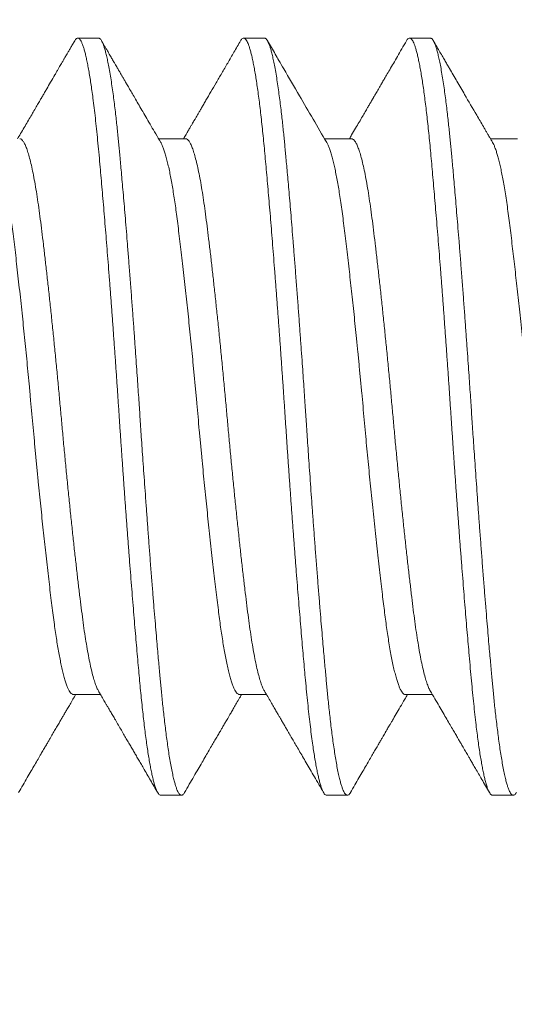
# Model space of a CAD drawing. Extents: x -32 to 321, y -18 to 99.
# Drawn here: x 29 to 29, y 17 to 17 of the extents above; entities that cross this region are included whole.
import ezdxf

# ---------------------------------------------------------------- set-up
doc = ezdxf.new("R2010")
doc.units = 0
doc.header["$LTSCALE"] = 0.125
doc.header["$MEASUREMENT"] = 0
doc.layers.get('0').update_dxf_attribs({"linetype": 'CONTINUOUS', "lineweight": 15})
doc.layers.get('DEFPOINTS').update_dxf_attribs({"linetype": 'CONTINUOUS'})
doc.layers.add('Text', color=7, linetype='CONTINUOUS')
doc.styles.add('ROMAND', font='romand.shx', dxfattribs={"oblique": 15})
doc.dimstyles.new('ROMAND', dxfattribs={"dimscale": 7.5, "dimtxt": 0.125, "dimasz": 0.125, "dimexe": 0.0625, "dimexo": 0.0625, "dimgap": 0.0625, "dimtad": 0, "dimtih": 1, "dimtoh": 1, "dimdec": 3, "dimzin": 0, "dimdsep": 46, "dimlunit": 4, "dimtxsty": 'ROMAND', "dimcen": 0, "dimadec": 0, "dimazin": 0, "dimtfac": 1, "dimtdec": 3, "dimtofl": 0, "dimtmove": 0, "dimatfit": 3, "dimfxl": 0, "dimtolj": 1, "dimtzin": 0, "dimarcsym": 0})

# ---------------------------------------------------------------- blocks, each defined once
blk = doc.blocks.new('*D277')
at = {"layer": 'DEFPOINTS', "color": 0}
for p in [(28.56257, 16.95145), (28.56257, 16.66617)]:
    blk.add_point(p, dxfattribs=at)
at = {"layer": 'Text', "color": 0, "lineweight": -2}
for p, q in [((28.56257, 13.36128), (28.56257, 15.54117)), ((29.68757, 13.36128), (28.56257, 13.36128))]:
    blk.add_line(p, q, dxfattribs=at)
at = {"layer": 'Text', "color": 0}
blk.add_solid([(28.37507, 15.54117), (28.75007, 15.54117), (28.56257, 16.66617)], dxfattribs=at)
at = {"layer": 'Text', "color": 0, "insert": (37.12926, 13.36128), "char_height": 1.125, "attachment_point": 5, "style": 'ROMAND'}
blk.add_mtext('\\A1;#10-24x 1" \\PS.S. CUP POINT\\PSET SCREW\\P(3 @ 120%%D)', dxfattribs=at)
blk = doc.blocks.new('*D270')
at = {"layer": 'DEFPOINTS', "color": 0}
for p in [(24.71086, 19.09321), (24.71086, 17.57562)]:
    blk.add_point(p, dxfattribs=at)
at = {"layer": 'Text', "color": 0, "lineweight": -2}
for p, q in [((25.83586, 21.34321), (24.71086, 21.34321)), ((24.71086, 21.34321), (24.71086, 20.21821))]:
    blk.add_line(p, q, dxfattribs=at)
at = {"layer": 'Text', "color": 0}
blk.add_solid([(24.52336, 20.21821), (24.89836, 20.21821), (24.71086, 19.09321)], dxfattribs=at)
at = {"layer": 'Text', "color": 0, "insert": (35.63084, 21.34321), "char_height": 1.125, "attachment_point": 5, "style": 'ROMAND'}
blk.add_mtext('\\A1;MOGUL OR MEDIUM\\P4KV BASED LAMP\\PSOCKET MOUNTED TO\\PMOUNTING RING', dxfattribs=at)

msp = doc.modelspace()

# ---------------------------------------------------------------- linework, layer by layer
for p, q in [((28.92272, 16.85546), (28.91751, 16.85546)), ((28.96438, 16.85546), (28.95918, 16.85546)), ((29.00605, 16.85546), (29.00084, 16.85546)), ((28.94459, 16.8302), (28.93782, 16.8302)), ((28.98626, 16.8302), (28.97948, 16.8302)), ((29.02792, 16.8302), (29.02114, 16.8302)), ((28.91647, 16.69072), (28.92325, 16.69072)), ((28.95813, 16.69072), (28.96491, 16.69072)), ((28.9998, 16.69072), (29.00658, 16.69072)), ((28.93834, 16.66547), (28.94355, 16.66547)), ((28.98001, 16.66547), (28.98522, 16.66547)), ((29.02167, 16.66547), (29.02688, 16.66547))]:
    msp.add_line(p, q)
for points, knots in [([(28.91675, 16.85479), (28.91656, 16.85446), (28.9162, 16.85385), (28.9157, 16.85299), (28.91526, 16.85223), (28.91488, 16.85158), (28.91457, 16.85104), (28.91432, 16.85062), (28.91412, 16.85028), (28.91394, 16.84996), (28.91374, 16.84962), (28.91351, 16.84923), (28.91325, 16.84879), (28.91295, 16.84826), (28.91259, 16.84764), (28.91219, 16.84696), (28.91156, 16.84587), (28.91073, 16.84445), (28.90987, 16.84298), (28.90921, 16.84185), (28.90871, 16.84098), (28.90817, 16.84005), (28.90756, 16.83902), (28.90688, 16.83784), (28.90613, 16.83656), (28.90532, 16.83518), (28.90448, 16.83373), (28.90361, 16.83224), (28.90292, 16.83106), (28.90252, 16.83038), (28.90241, 16.8302)], [0, 0, 0, 0, 0.039572, 0.074719, 0.105444, 0.131746, 0.153627, 0.171087, 0.18413, 0.194444, 0.21069, 0.22494, 0.242739, 0.264255, 0.289486, 0.318223, 0.347201, 0.422377, 0.490935, 0.526788, 0.560604, 0.597178, 0.639351, 0.687119, 0.740477, 0.795902, 0.856085, 0.917175, 0.977707, 1, 1, 1, 1]), ([(28.93836, 16.82927), (28.93794, 16.82998), (28.93714, 16.83135), (28.93597, 16.83335), (28.93488, 16.83522), (28.93386, 16.83696), (28.93292, 16.83857), (28.93207, 16.84005), (28.93128, 16.84139), (28.93057, 16.8426), (28.92996, 16.84367), (28.92943, 16.84458), (28.92898, 16.84534), (28.92861, 16.84598), (28.9283, 16.8465), (28.92808, 16.84688), (28.92791, 16.84717), (28.92775, 16.84745), (28.92754, 16.84781), (28.92728, 16.84826), (28.92698, 16.84878), (28.92659, 16.84944), (28.92612, 16.85025), (28.92556, 16.85121), (28.92493, 16.8523), (28.92423, 16.8535), (28.92375, 16.85434), (28.92349, 16.85477)], [0, 0, 0, 0, 0.083321, 0.161674, 0.235049, 0.303438, 0.366835, 0.424232, 0.476802, 0.524541, 0.567439, 0.601842, 0.631642, 0.656837, 0.677426, 0.693418, 0.701034, 0.711917, 0.72607, 0.743491, 0.764182, 0.788144, 0.821216, 0.859, 0.901496, 0.948709, 1, 1, 1, 1]), ([(28.95841, 16.85479), (28.95785, 16.85383), (28.95677, 16.85196), (28.95519, 16.84924), (28.95369, 16.84668), (28.95229, 16.84426), (28.95097, 16.842), (28.94993, 16.84022), (28.94915, 16.83888), (28.94862, 16.83797), (28.94815, 16.83717), (28.94775, 16.83648), (28.94741, 16.83591), (28.94716, 16.83547), (28.94698, 16.83516), (28.94687, 16.83497), (28.9468, 16.83485), (28.94673, 16.83473), (28.94663, 16.83456), (28.94645, 16.83426), (28.94619, 16.83381), (28.94583, 16.83319), (28.94538, 16.83242), (28.94484, 16.83151), (28.9444, 16.83075), (28.94413, 16.8303), (28.94408, 16.8302)], [0, 0, 0, 0, 0.116891, 0.227519, 0.33189, 0.430008, 0.521879, 0.607507, 0.647978, 0.68521, 0.71782, 0.74581, 0.769181, 0.787935, 0.798971, 0.807411, 0.810658, 0.814384, 0.821388, 0.8318, 0.850982, 0.876222, 0.907513, 0.944855, 0.988242, 1, 1, 1, 1]), ([(28.98002, 16.82927), (28.97774, 16.83318), (28.97414, 16.83934), (28.97014, 16.8462), (28.96813, 16.84966), (28.96676, 16.85201), (28.96581, 16.85365), (28.96515, 16.85479)], [0, 0, 0, 0, 0.459654, 0.724432, 0.806704, 0.866525, 1, 1, 1, 1]), ([(29.00008, 16.85479), (28.99968, 16.8541), (28.99891, 16.85278), (28.9978, 16.85088), (28.9968, 16.84915), (28.99589, 16.84758), (28.99511, 16.84625), (28.99445, 16.84512), (28.99391, 16.8442), (28.99344, 16.84339), (28.99303, 16.84269), (28.99269, 16.8421), (28.9924, 16.8416), (28.99216, 16.84119), (28.99197, 16.84086), (28.99181, 16.84059), (28.99165, 16.84031), (28.99143, 16.83994), (28.99114, 16.83945), (28.99076, 16.83878), (28.99026, 16.83794), (28.98966, 16.8369), (28.98896, 16.8357), (28.98816, 16.83433), (28.98726, 16.83279), (28.98644, 16.8314), (28.98593, 16.83051), (28.98574, 16.8302)], [0, 0, 0, 0, 0.083873, 0.161007, 0.231413, 0.295094, 0.352059, 0.394401, 0.432084, 0.465112, 0.493485, 0.517259, 0.537323, 0.553991, 0.567267, 0.577219, 0.586956, 0.601908, 0.622071, 0.647446, 0.682823, 0.724999, 0.773968, 0.829726, 0.892266, 0.961581, 1, 1, 1, 1]), ([(29.02169, 16.82927), (29.02154, 16.82952), (29.02128, 16.82997), (29.02093, 16.83057), (29.02066, 16.83104), (29.02043, 16.83142), (29.02016, 16.83188), (29.0198, 16.83249), (29.01896, 16.83394), (29.01724, 16.83688), (29.01503, 16.84066), (29.01276, 16.84457), (29.01133, 16.84703), (29.01035, 16.8487), (29.00979, 16.84967), (29.00915, 16.85077), (29.00844, 16.85199), (29.00765, 16.85334), (29.00711, 16.85428), (29.00682, 16.85477)], [0, 0, 0, 0, 0.029109, 0.052675, 0.070696, 0.08411, 0.097509, 0.125578, 0.155938, 0.267957, 0.471365, 0.601486, 0.727124, 0.760412, 0.798411, 0.84143, 0.889473, 0.942541, 1, 1, 1, 1]), ([(28.9227, 16.69165), (28.92289, 16.69134), (28.92322, 16.69077), (28.92368, 16.68998), (28.92406, 16.68933), (28.92435, 16.68883), (28.92458, 16.68844), (28.92477, 16.68813), (28.92494, 16.68782), (28.92523, 16.68734), (28.92563, 16.68664), (28.92618, 16.68571), (28.92682, 16.68461), (28.92753, 16.68338), (28.92828, 16.6821), (28.92901, 16.68085), (28.92969, 16.67969), (28.93034, 16.67858), (28.93095, 16.67753), (28.93153, 16.67653), (28.9321, 16.67555), (28.9327, 16.67453), (28.93334, 16.67342), (28.93407, 16.67216), (28.93489, 16.67075), (28.93578, 16.66922), (28.93668, 16.66768), (28.93728, 16.66665), (28.93758, 16.66614)], [0, 0, 0, 0, 0.036363, 0.067238, 0.092624, 0.112517, 0.126914, 0.137885, 0.149889, 0.163079, 0.194561, 0.231251, 0.273153, 0.323827, 0.375626, 0.424379, 0.470083, 0.512737, 0.554639, 0.593105, 0.6302, 0.670303, 0.713555, 0.759958, 0.818675, 0.879157, 0.939599, 1, 1, 1, 1]), ([(28.96437, 16.69165), (28.96465, 16.69117), (28.96519, 16.69025), (28.96596, 16.68893), (28.96665, 16.68775), (28.96727, 16.68669), (28.96778, 16.68581), (28.96821, 16.68508), (28.96855, 16.6845), (28.96883, 16.68401), (28.96907, 16.68361), (28.96925, 16.6833), (28.96939, 16.68306), (28.96951, 16.68285), (28.96965, 16.68261), (28.96982, 16.68232), (28.97004, 16.68194), (28.97031, 16.68148), (28.97062, 16.68094), (28.97106, 16.68019), (28.97163, 16.67921), (28.97234, 16.67799), (28.97313, 16.67664), (28.97399, 16.67517), (28.97491, 16.67359), (28.9759, 16.67189), (28.97695, 16.67008), (28.97807, 16.66815), (28.97885, 16.66682), (28.97924, 16.66614)], [0, 0, 0, 0, 0.056622, 0.108164, 0.154622, 0.195992, 0.23227, 0.25861, 0.28141, 0.300669, 0.316385, 0.328558, 0.337186, 0.344853, 0.353295, 0.3649, 0.379668, 0.397603, 0.418702, 0.442967, 0.485991, 0.533891, 0.58667, 0.644331, 0.706878, 0.77307, 0.843984, 0.919625, 1, 1, 1, 1]), ([(29.00603, 16.69165), (29.00642, 16.69099), (29.00717, 16.68972), (29.00824, 16.68787), (29.00924, 16.68617), (29.01015, 16.6846), (29.01099, 16.68317), (29.01174, 16.68188), (29.01241, 16.68073), (29.013, 16.67971), (29.01352, 16.67884), (29.01393, 16.67813), (29.01424, 16.67759), (29.01447, 16.6772), (29.01463, 16.67692), (29.01475, 16.67671), (29.01489, 16.67648), (29.01509, 16.67614), (29.01538, 16.67563), (29.01576, 16.67498), (29.01623, 16.67417), (29.01679, 16.67321), (29.01744, 16.67209), (29.01818, 16.67082), (29.01901, 16.6694), (29.01993, 16.66782), (29.02057, 16.66671), (29.02091, 16.66614)], [0, 0, 0, 0, 0.07763, 0.149875, 0.216729, 0.278181, 0.334225, 0.384854, 0.430064, 0.469852, 0.504218, 0.533062, 0.552591, 0.567992, 0.579267, 0.585015, 0.592623, 0.606249, 0.625896, 0.651564, 0.683254, 0.720968, 0.76471, 0.81448, 0.870283, 0.932122, 1, 1, 1, 1]), ([(28.90265, 16.66614), (28.90303, 16.66678), (28.90375, 16.66803), (28.9048, 16.66984), (28.90578, 16.67152), (28.90668, 16.67307), (28.90751, 16.67449), (28.90825, 16.67576), (28.90891, 16.67688), (28.90948, 16.67787), (28.90998, 16.67874), (28.91044, 16.67952), (28.91084, 16.6802), (28.9112, 16.68083), (28.91154, 16.6814), (28.91187, 16.68196), (28.91219, 16.68253), (28.91251, 16.68306), (28.91279, 16.68354), (28.91299, 16.68388), (28.91312, 16.68411), (28.91323, 16.6843), (28.91338, 16.68455), (28.91359, 16.68491), (28.91386, 16.68538), (28.91422, 16.686), (28.91469, 16.6868), (28.91527, 16.68779), (28.91594, 16.68894), (28.91652, 16.68993), (28.91688, 16.69055), (28.91698, 16.69072)], [0, 0, 0, 0, 0.078826, 0.152375, 0.220651, 0.283657, 0.341397, 0.393873, 0.438532, 0.478516, 0.513827, 0.544598, 0.573816, 0.597303, 0.620584, 0.643662, 0.666534, 0.689199, 0.709224, 0.724486, 0.73119, 0.737355, 0.747462, 0.762001, 0.780972, 0.804372, 0.838296, 0.878592, 0.925255, 0.978281, 1, 1, 1, 1]), ([(28.94431, 16.66614), (28.94472, 16.66683), (28.9455, 16.66818), (28.94665, 16.67014), (28.94771, 16.67198), (28.94871, 16.67369), (28.94963, 16.67527), (28.95047, 16.67672), (28.95124, 16.67804), (28.95194, 16.67923), (28.95249, 16.68017), (28.9529, 16.68088), (28.95318, 16.68136), (28.95343, 16.68178), (28.95364, 16.68214), (28.95381, 16.68244), (28.95395, 16.68268), (28.95406, 16.68288), (28.95417, 16.68307), (28.95431, 16.6833), (28.95449, 16.68361), (28.95473, 16.68401), (28.95501, 16.6845), (28.95535, 16.68508), (28.95578, 16.68581), (28.95629, 16.68669), (28.95691, 16.68775), (28.9576, 16.68893), (28.95819, 16.68994), (28.95855, 16.69055), (28.95865, 16.69072)], [0, 0, 0, 0, 0.084863, 0.164636, 0.239326, 0.308936, 0.373474, 0.431926, 0.485492, 0.534176, 0.577981, 0.600195, 0.619895, 0.637079, 0.651749, 0.663905, 0.673547, 0.680675, 0.687764, 0.696714, 0.709342, 0.725648, 0.745631, 0.769289, 0.796621, 0.834267, 0.877197, 0.925409, 0.978896, 1, 1, 1, 1]), ([(28.98598, 16.66614), (28.98635, 16.66677), (28.98707, 16.66801), (28.98811, 16.66979), (28.98907, 16.67145), (28.98996, 16.67299), (28.99079, 16.6744), (28.99153, 16.67568), (28.99221, 16.67684), (28.99281, 16.67787), (28.99334, 16.67878), (28.9938, 16.67956), (28.99418, 16.68022), (28.99447, 16.68072), (28.99468, 16.68108), (28.99483, 16.68134), (28.99499, 16.68161), (28.99519, 16.68195), (28.99544, 16.68238), (28.99576, 16.68293), (28.99613, 16.68357), (28.99671, 16.68456), (28.9975, 16.68592), (28.99853, 16.68768), (28.99948, 16.6893), (29.00008, 16.69033), (29.00031, 16.69072)], [0, 0, 0, 0, 0.077693, 0.150281, 0.21777, 0.280162, 0.33746, 0.38967, 0.436792, 0.47883, 0.515784, 0.547654, 0.574349, 0.595842, 0.608548, 0.618329, 0.627784, 0.641391, 0.65923, 0.681301, 0.7076, 0.737339, 0.802096, 0.873742, 0.952266, 1, 1, 1, 1])]:
    msp.add_open_spline(points, degree=3, knots=knots)
at = {"color": 8}
for points, knots in [([(28.91675, 16.85478), (28.91682, 16.8549), (28.91697, 16.85515), (28.91722, 16.85538), (28.91748, 16.85549), (28.91777, 16.85541), (28.91805, 16.85515), (28.91835, 16.85469), (28.91865, 16.85403), (28.91894, 16.85322), (28.91922, 16.85228), (28.91948, 16.85125), (28.91975, 16.85008), (28.92001, 16.84877), (28.92028, 16.84733), (28.92055, 16.84577), (28.92081, 16.84409), (28.92107, 16.84229), (28.92134, 16.84026), (28.92163, 16.83796), (28.92193, 16.83539), (28.92222, 16.83269), (28.92251, 16.82985), (28.92279, 16.82689), (28.92306, 16.82395), (28.92332, 16.82103), (28.92357, 16.81816), (28.92383, 16.81519), (28.92409, 16.81212), (28.92435, 16.80898), (28.92461, 16.80578), (28.92487, 16.80253), (28.92514, 16.79921), (28.9254, 16.7958), (28.92567, 16.79232), (28.92594, 16.78877), (28.9262, 16.78519), (28.92646, 16.78157), (28.92673, 16.77793), (28.92698, 16.77429), (28.92724, 16.77064), (28.92749, 16.767), (28.92773, 16.76337), (28.92797, 16.75975), (28.92821, 16.75613), (28.92846, 16.75252), (28.92871, 16.74893), (28.92896, 16.74535), (28.92921, 16.74177), (28.92947, 16.73819), (28.92973, 16.73461), (28.93, 16.73103), (28.93027, 16.7275), (28.93054, 16.72401), (28.93081, 16.72058), (28.93107, 16.71721), (28.93134, 16.71392), (28.9316, 16.71071), (28.93187, 16.70759), (28.93212, 16.70456), (28.93238, 16.70163), (28.93263, 16.69882), (28.93287, 16.69613), (28.93311, 16.69356), (28.93334, 16.69108), (28.93359, 16.68868), (28.93384, 16.68634), (28.93409, 16.6841), (28.93435, 16.68195), (28.93461, 16.67992), (28.93487, 16.67801), (28.93514, 16.67621), (28.93541, 16.67455), (28.93567, 16.67302), (28.93594, 16.67162), (28.93621, 16.67037), (28.93648, 16.66925), (28.93674, 16.66828), (28.937, 16.66746), (28.93725, 16.66678), (28.9375, 16.66625), (28.93777, 16.66582), (28.93804, 16.66555), (28.93824, 16.66544), (28.93834, 16.66547), (28.93834, 16.66547)], [0, 0, 0, 0, 0.010002, 0.021546, 0.035189, 0.048812, 0.062543, 0.076371, 0.090283, 0.104265, 0.116268, 0.128302, 0.140359, 0.152429, 0.164502, 0.176354, 0.188192, 0.200005, 0.211787, 0.225758, 0.239657, 0.253471, 0.267186, 0.280796, 0.294458, 0.306226, 0.318063, 0.329961, 0.341911, 0.353904, 0.365716, 0.377552, 0.389403, 0.401261, 0.413357, 0.425442, 0.437505, 0.449537, 0.461529, 0.473471, 0.485356, 0.497148, 0.508867, 0.520506, 0.532175, 0.543923, 0.555531, 0.5672, 0.578921, 0.590687, 0.60273, 0.6148, 0.62689, 0.638988, 0.651087, 0.663175, 0.675245, 0.68726, 0.699237, 0.711167, 0.723042, 0.734853, 0.746384, 0.757837, 0.769273, 0.780786, 0.792608, 0.804496, 0.816441, 0.828435, 0.840469, 0.852533, 0.864619, 0.87669, 0.888763, 0.900829, 0.912878, 0.924901, 0.936675, 0.948407, 0.960089, 0.971711, 0.985458, 0.999098, 1, 1, 1, 1]), ([(28.92272, 16.85546), (28.92277, 16.85545), (28.92289, 16.85544), (28.92306, 16.85533), (28.92326, 16.85513), (28.92347, 16.85483), (28.9237, 16.85439), (28.92394, 16.85381), (28.92419, 16.85307), (28.92445, 16.85218), (28.92473, 16.85109), (28.92502, 16.84978), (28.92533, 16.84823), (28.92564, 16.84646), (28.92595, 16.84453), (28.92624, 16.84254), (28.92651, 16.84052), (28.92677, 16.83848), (28.92701, 16.83649), (28.92722, 16.83458), (28.92742, 16.83275), (28.9276, 16.83098), (28.92777, 16.82929), (28.92793, 16.82761), (28.92809, 16.82584), (28.92827, 16.82389), (28.92847, 16.82173), (28.92868, 16.81934), (28.92891, 16.81672), (28.92915, 16.81391), (28.9294, 16.81092), (28.92966, 16.80775), (28.92994, 16.80434), (28.93023, 16.80068), (28.93054, 16.79675), (28.93085, 16.79268), (28.93116, 16.78859), (28.93145, 16.78465), (28.93172, 16.78088), (28.93198, 16.77728), (28.93221, 16.77393), (28.93243, 16.77083), (28.93263, 16.76798), (28.93281, 16.76531), (28.93298, 16.76282), (28.93314, 16.76041), (28.9333, 16.75795), (28.93348, 16.7553), (28.93368, 16.75243), (28.93389, 16.74937), (28.93412, 16.7461), (28.93436, 16.74271), (28.93461, 16.73921), (28.93487, 16.73562), (28.93515, 16.73188), (28.93544, 16.72802), (28.93574, 16.72402), (28.93606, 16.72002), (28.93636, 16.71617), (28.93665, 16.71259), (28.93693, 16.70928), (28.93719, 16.70623), (28.93742, 16.70348), (28.93764, 16.70101), (28.93784, 16.6988), (28.93802, 16.69679), (28.93819, 16.69497), (28.93835, 16.69325), (28.93851, 16.69153), (28.93869, 16.68973), (28.93888, 16.68784), (28.9391, 16.68589), (28.93933, 16.68389), (28.93957, 16.6819), (28.93982, 16.67995), (28.94008, 16.67804), (28.94035, 16.67617), (28.94065, 16.67436), (28.94095, 16.67263), (28.94127, 16.67106), (28.94157, 16.66969), (28.94186, 16.66857), (28.94214, 16.66766), (28.94239, 16.66694), (28.94263, 16.66641), (28.94285, 16.66602), (28.94304, 16.66575), (28.94323, 16.66558), (28.94339, 16.66549), (28.94355, 16.66546), (28.94372, 16.66549), (28.9439, 16.66559), (28.94409, 16.6658), (28.94424, 16.66598), (28.94431, 16.66613), (28.94432, 16.66614)], [0, 0, 0, 0, 0.007878, 0.016448, 0.025711, 0.035666, 0.046314, 0.057654, 0.06898, 0.080923, 0.093481, 0.106654, 0.120443, 0.135047, 0.148959, 0.162179, 0.174706, 0.186541, 0.197683, 0.207555, 0.216811, 0.225451, 0.233476, 0.240886, 0.248764, 0.257335, 0.266598, 0.276553, 0.287201, 0.298541, 0.309868, 0.32181, 0.334367, 0.34754, 0.361329, 0.375933, 0.389845, 0.403064, 0.415591, 0.427426, 0.438569, 0.44844, 0.457696, 0.466337, 0.474362, 0.481771, 0.48965, 0.49822, 0.507483, 0.517439, 0.528087, 0.539427, 0.550754, 0.562696, 0.575253, 0.588426, 0.602214, 0.616819, 0.63073, 0.64395, 0.656477, 0.668312, 0.679454, 0.689326, 0.698582, 0.707223, 0.715248, 0.722657, 0.730535, 0.739106, 0.748369, 0.758325, 0.768973, 0.780313, 0.791639, 0.803581, 0.816139, 0.829312, 0.8431, 0.857704, 0.871616, 0.884836, 0.897363, 0.909198, 0.92034, 0.930212, 0.939468, 0.948108, 0.956133, 0.963543, 0.971421, 0.979992, 0.989255, 0.99921, 1, 1, 1, 1]), ([(28.95841, 16.85476), (28.95847, 16.85487), (28.95863, 16.85515), (28.95888, 16.85538), (28.95916, 16.85549), (28.95945, 16.8554), (28.95973, 16.85513), (28.96001, 16.85468), (28.96029, 16.85409), (28.96055, 16.85339), (28.96081, 16.85254), (28.96107, 16.85155), (28.96134, 16.85042), (28.9616, 16.84917), (28.96186, 16.84779), (28.96213, 16.84627), (28.96239, 16.84462), (28.96266, 16.84284), (28.96292, 16.84092), (28.96318, 16.83888), (28.96344, 16.83673), (28.96369, 16.83448), (28.96394, 16.83213), (28.96419, 16.82969), (28.96443, 16.82716), (28.96467, 16.82453), (28.96492, 16.8218), (28.96517, 16.81896), (28.96542, 16.81603), (28.96568, 16.81303), (28.96594, 16.80996), (28.96619, 16.8068), (28.96646, 16.80355), (28.96672, 16.8002), (28.96699, 16.79677), (28.96726, 16.79328), (28.96753, 16.78974), (28.96779, 16.78616), (28.96806, 16.78255), (28.96832, 16.77892), (28.96858, 16.77528), (28.96883, 16.77164), (28.96909, 16.768), (28.96933, 16.76437), (28.96957, 16.76077), (28.96981, 16.7572), (28.97005, 16.75363), (28.97029, 16.75006), (28.97055, 16.74646), (28.9708, 16.74283), (28.97106, 16.7392), (28.97133, 16.73558), (28.97159, 16.732), (28.97186, 16.72845), (28.97213, 16.72495), (28.9724, 16.7215), (28.97267, 16.71812), (28.97293, 16.71481), (28.9732, 16.71158), (28.97346, 16.70844), (28.97372, 16.7054), (28.97397, 16.70248), (28.97422, 16.69967), (28.97446, 16.69696), (28.97471, 16.69419), (28.97498, 16.69138), (28.97527, 16.68853), (28.97556, 16.68581), (28.97586, 16.68323), (28.97616, 16.68079), (28.97645, 16.67861), (28.97673, 16.67669), (28.977, 16.67499), (28.97727, 16.67343), (28.97753, 16.67199), (28.9778, 16.67071), (28.97806, 16.66956), (28.97832, 16.66857), (28.97858, 16.66771), (28.97885, 16.66694), (28.97914, 16.6663), (28.97943, 16.66581), (28.97972, 16.66555), (28.97991, 16.66544), (28.98001, 16.66547), (28.98001, 16.66547)], [0, 0, 0, 0, 0.008544, 0.022289, 0.035926, 0.049554, 0.063291, 0.077124, 0.089022, 0.100971, 0.112964, 0.124991, 0.137042, 0.148894, 0.160751, 0.172606, 0.184449, 0.196512, 0.208544, 0.220536, 0.232479, 0.244364, 0.256183, 0.267927, 0.279567, 0.291236, 0.302984, 0.314803, 0.326685, 0.338407, 0.350174, 0.361977, 0.373806, 0.385895, 0.397994, 0.410092, 0.422181, 0.434251, 0.446292, 0.458295, 0.470226, 0.482101, 0.493913, 0.505652, 0.517312, 0.528749, 0.540265, 0.551852, 0.563502, 0.575447, 0.587441, 0.599474, 0.611538, 0.623623, 0.63572, 0.64782, 0.659886, 0.671935, 0.683958, 0.695946, 0.707891, 0.71957, 0.73119, 0.742743, 0.754221, 0.767827, 0.781531, 0.795334, 0.809225, 0.823189, 0.837213, 0.849243, 0.861298, 0.873366, 0.885439, 0.897508, 0.909348, 0.921165, 0.932951, 0.944697, 0.958617, 0.972455, 0.986197, 0.999831, 1, 1, 1, 1]), ([(28.96438, 16.85546), (28.96444, 16.85545), (28.96455, 16.85544), (28.96473, 16.85533), (28.96493, 16.85513), (28.96514, 16.85483), (28.96537, 16.85439), (28.96561, 16.85381), (28.96586, 16.85307), (28.96612, 16.85218), (28.9664, 16.85109), (28.96669, 16.84978), (28.96699, 16.84823), (28.96731, 16.84646), (28.96761, 16.84453), (28.9679, 16.84254), (28.96818, 16.84052), (28.96843, 16.83848), (28.96867, 16.83649), (28.96889, 16.83458), (28.96908, 16.83275), (28.96927, 16.83098), (28.96943, 16.82929), (28.96959, 16.82761), (28.96976, 16.82584), (28.96994, 16.82389), (28.97013, 16.82173), (28.97035, 16.81934), (28.97057, 16.81672), (28.97082, 16.81391), (28.97107, 16.81092), (28.97133, 16.80775), (28.9716, 16.80434), (28.97189, 16.80068), (28.9722, 16.79675), (28.97251, 16.79268), (28.97282, 16.78859), (28.97311, 16.78465), (28.97338, 16.78088), (28.97364, 16.77728), (28.97388, 16.77393), (28.9741, 16.77083), (28.97429, 16.76798), (28.97447, 16.76531), (28.97464, 16.76282), (28.9748, 16.76041), (28.97497, 16.75795), (28.97515, 16.7553), (28.97534, 16.75243), (28.97555, 16.74937), (28.97578, 16.7461), (28.97602, 16.74271), (28.97627, 16.73921), (28.97654, 16.73562), (28.97681, 16.73188), (28.9771, 16.72802), (28.97741, 16.72402), (28.97772, 16.72002), (28.97803, 16.71617), (28.97832, 16.71259), (28.97859, 16.70928), (28.97885, 16.70623), (28.97909, 16.70348), (28.9793, 16.70101), (28.9795, 16.6988), (28.97968, 16.69679), (28.97985, 16.69497), (28.98001, 16.69325), (28.98017, 16.69153), (28.98035, 16.68973), (28.98055, 16.68784), (28.98076, 16.68589), (28.98099, 16.68389), (28.98123, 16.6819), (28.98148, 16.67995), (28.98174, 16.67804), (28.98202, 16.67617), (28.98231, 16.67436), (28.98262, 16.67263), (28.98293, 16.67106), (28.98324, 16.66969), (28.98353, 16.66857), (28.9838, 16.66766), (28.98406, 16.66694), (28.9843, 16.66641), (28.98451, 16.66602), (28.98471, 16.66575), (28.98489, 16.66558), (28.98506, 16.66549), (28.98522, 16.66546), (28.98538, 16.66549), (28.98556, 16.66559), (28.98576, 16.6658), (28.9859, 16.66598), (28.98598, 16.66613), (28.98598, 16.66614)], [0, 0, 0, 0, 0.007878, 0.016448, 0.025711, 0.035666, 0.046314, 0.057654, 0.068981, 0.080923, 0.093481, 0.106654, 0.120443, 0.135047, 0.148959, 0.162179, 0.174706, 0.186541, 0.197683, 0.207555, 0.216811, 0.225452, 0.233477, 0.240886, 0.248765, 0.257335, 0.266598, 0.276554, 0.287202, 0.298542, 0.309869, 0.321811, 0.334368, 0.347541, 0.36133, 0.375934, 0.389846, 0.403065, 0.415592, 0.427427, 0.43857, 0.448441, 0.457697, 0.466338, 0.474363, 0.481772, 0.489651, 0.498222, 0.507485, 0.51744, 0.528088, 0.539428, 0.550755, 0.562697, 0.575254, 0.588427, 0.602216, 0.61682, 0.630732, 0.643951, 0.656479, 0.668313, 0.679456, 0.689328, 0.698584, 0.707224, 0.715249, 0.722659, 0.730537, 0.739108, 0.748371, 0.758326, 0.768974, 0.780315, 0.791641, 0.803583, 0.816141, 0.829314, 0.843102, 0.857706, 0.871618, 0.884838, 0.897365, 0.9092, 0.920342, 0.930214, 0.93947, 0.94811, 0.956136, 0.963545, 0.971423, 0.979994, 0.989257, 0.999213, 1, 1, 1, 1]), ([(29.00008, 16.85477), (29.00014, 16.85488), (29.00031, 16.85516), (29.00056, 16.85539), (29.00084, 16.85549), (29.00111, 16.8554), (29.00137, 16.85515), (29.00162, 16.85478), (29.00188, 16.85426), (29.00214, 16.85359), (29.0024, 16.85279), (29.00266, 16.85185), (29.00292, 16.85078), (29.00318, 16.84958), (29.00345, 16.84823), (29.00371, 16.84674), (29.00398, 16.8451), (29.00425, 16.84334), (29.00451, 16.84145), (29.00478, 16.83944), (29.00503, 16.83732), (29.00529, 16.8351), (29.00554, 16.83278), (29.00579, 16.83037), (29.00603, 16.82787), (29.00627, 16.82527), (29.00651, 16.82258), (29.00676, 16.8198), (29.00701, 16.81694), (29.00726, 16.81399), (29.00752, 16.81092), (29.00778, 16.80774), (29.00805, 16.80447), (29.00832, 16.80112), (29.00858, 16.7977), (29.00885, 16.79423), (29.00912, 16.7907), (29.00939, 16.78713), (29.00965, 16.78354), (29.00991, 16.77992), (29.01017, 16.77628), (29.01043, 16.77264), (29.01068, 16.76902), (29.01092, 16.76543), (29.01116, 16.76187), (29.0114, 16.75832), (29.01164, 16.75474), (29.01189, 16.75112), (29.01214, 16.74747), (29.0124, 16.74382), (29.01266, 16.74018), (29.01292, 16.73656), (29.01319, 16.73296), (29.01345, 16.72941), (29.01372, 16.7259), (29.01399, 16.72244), (29.01426, 16.71905), (29.01452, 16.71572), (29.01479, 16.71249), (29.01505, 16.70935), (29.0153, 16.70632), (29.01556, 16.70339), (29.01582, 16.70037), (29.01609, 16.69729), (29.01638, 16.69419), (29.01666, 16.69122), (29.01695, 16.68838), (29.01724, 16.68567), (29.01752, 16.68322), (29.0178, 16.68101), (29.01806, 16.67904), (29.01832, 16.67718), (29.01859, 16.67545), (29.01886, 16.67385), (29.01912, 16.6724), (29.01938, 16.67109), (29.01965, 16.66991), (29.01992, 16.6688), (29.02021, 16.6678), (29.02052, 16.66693), (29.02082, 16.66627), (29.02111, 16.6658), (29.0214, 16.66552), (29.02158, 16.66548), (29.02167, 16.66547)], [0, 0, 0, 0, 0.009279, 0.023019, 0.03665, 0.050284, 0.062032, 0.07385, 0.085732, 0.097668, 0.10965, 0.121454, 0.133284, 0.145132, 0.156988, 0.169087, 0.181176, 0.193246, 0.205287, 0.217291, 0.229249, 0.24115, 0.252962, 0.264702, 0.276362, 0.288009, 0.299735, 0.311325, 0.322977, 0.334684, 0.346438, 0.358471, 0.370535, 0.38262, 0.394717, 0.406817, 0.418909, 0.430985, 0.443008, 0.454997, 0.466941, 0.478833, 0.490663, 0.502214, 0.51369, 0.525114, 0.536606, 0.548408, 0.560278, 0.572209, 0.58419, 0.596214, 0.60827, 0.620351, 0.632419, 0.644493, 0.656562, 0.668616, 0.680648, 0.692433, 0.704178, 0.715875, 0.727514, 0.741286, 0.754953, 0.768561, 0.78227, 0.796079, 0.809974, 0.821917, 0.833904, 0.845927, 0.857976, 0.870041, 0.881899, 0.893754, 0.905599, 0.917424, 0.931464, 0.945449, 0.959365, 0.973198, 0.986935, 1, 1, 1, 1]), ([(29.00605, 16.85546), (29.0061, 16.85545), (29.00622, 16.85544), (29.00639, 16.85533), (29.00659, 16.85513), (29.0068, 16.85483), (29.00703, 16.85439), (29.00727, 16.85381), (29.00752, 16.85307), (29.00778, 16.85218), (29.00806, 16.85109), (29.00835, 16.84978), (29.00866, 16.84823), (29.00897, 16.84646), (29.00928, 16.84453), (29.00957, 16.84254), (29.00984, 16.84052), (29.0101, 16.83848), (29.01034, 16.83649), (29.01055, 16.83458), (29.01075, 16.83275), (29.01093, 16.83098), (29.0111, 16.82929), (29.01126, 16.82761), (29.01142, 16.82584), (29.0116, 16.82389), (29.0118, 16.82173), (29.01201, 16.81934), (29.01224, 16.81672), (29.01248, 16.81391), (29.01273, 16.81092), (29.01299, 16.80775), (29.01327, 16.80434), (29.01356, 16.80068), (29.01387, 16.79675), (29.01418, 16.79268), (29.01449, 16.78859), (29.01478, 16.78465), (29.01505, 16.78088), (29.01531, 16.77728), (29.01554, 16.77393), (29.01576, 16.77083), (29.01596, 16.76798), (29.01614, 16.76531), (29.01631, 16.76282), (29.01647, 16.76041), (29.01663, 16.75795), (29.01681, 16.7553), (29.01701, 16.75243), (29.01722, 16.74937), (29.01745, 16.7461), (29.01769, 16.74271), (29.01794, 16.73921), (29.0182, 16.73562), (29.01848, 16.73188), (29.01877, 16.72802), (29.01907, 16.72402), (29.01939, 16.72002), (29.01969, 16.71617), (29.01998, 16.71259), (29.02026, 16.70928), (29.02052, 16.70623), (29.02075, 16.70348), (29.02097, 16.70101), (29.02117, 16.6988), (29.02135, 16.69679), (29.02152, 16.69497), (29.02168, 16.69325), (29.02184, 16.69153), (29.02202, 16.68973), (29.02221, 16.68784), (29.02243, 16.68589), (29.02266, 16.68389), (29.0229, 16.6819), (29.02315, 16.67995), (29.02341, 16.67804), (29.02369, 16.67617), (29.02398, 16.67436), (29.02428, 16.67263), (29.0246, 16.67106), (29.0249, 16.66969), (29.02519, 16.66857), (29.02547, 16.66766), (29.02572, 16.66694), (29.02596, 16.66641), (29.02618, 16.66602), (29.02637, 16.66575), (29.02656, 16.66558), (29.02672, 16.66549), (29.02688, 16.66546), (29.02705, 16.66549), (29.02723, 16.66559), (29.02742, 16.6658), (29.02757, 16.66598), (29.02764, 16.66613), (29.02765, 16.66614)], [0, 0, 0, 0, 0.007878, 0.016448, 0.025711, 0.035666, 0.046314, 0.057654, 0.068981, 0.080923, 0.093481, 0.106655, 0.120444, 0.135048, 0.14896, 0.16218, 0.174707, 0.186542, 0.197685, 0.207556, 0.216813, 0.225453, 0.233478, 0.240888, 0.248766, 0.257337, 0.2666, 0.276556, 0.287204, 0.298544, 0.309871, 0.321813, 0.33437, 0.347543, 0.361332, 0.375936, 0.389848, 0.403068, 0.415595, 0.42743, 0.438573, 0.448444, 0.457701, 0.466341, 0.474366, 0.481776, 0.489654, 0.498225, 0.507488, 0.517444, 0.528092, 0.539432, 0.550759, 0.562701, 0.575258, 0.588431, 0.60222, 0.616824, 0.630736, 0.643956, 0.656483, 0.668318, 0.679461, 0.689332, 0.698588, 0.707229, 0.715254, 0.722664, 0.730542, 0.739113, 0.748376, 0.758332, 0.76898, 0.78032, 0.791647, 0.803589, 0.816146, 0.829319, 0.843108, 0.857712, 0.871624, 0.884844, 0.897371, 0.909206, 0.920348, 0.93022, 0.939476, 0.948117, 0.956142, 0.963552, 0.97143, 0.980001, 0.989264, 0.99922, 1, 1, 1, 1]), ([(28.90293, 16.83017), (28.903, 16.83017), (28.90321, 16.83018), (28.90355, 16.82991), (28.90396, 16.82936), (28.90437, 16.82854), (28.90479, 16.82746), (28.90522, 16.8261), (28.90564, 16.82449), (28.90607, 16.82263), (28.90649, 16.82053), (28.90691, 16.8182), (28.90732, 16.81567), (28.90772, 16.81294), (28.90811, 16.81004), (28.90849, 16.80696), (28.90889, 16.80369), (28.9093, 16.80023), (28.90971, 16.79659), (28.91013, 16.79279), (28.91056, 16.78885), (28.91099, 16.7848), (28.91141, 16.78066), (28.91183, 16.77645), (28.91225, 16.7722), (28.91266, 16.76794), (28.91305, 16.76368), (28.91344, 16.75944), (28.91382, 16.75519), (28.91423, 16.75092), (28.91464, 16.74666), (28.91506, 16.74243), (28.91548, 16.73825), (28.91591, 16.73415), (28.91633, 16.73015), (28.91676, 16.72628), (28.91718, 16.72256), (28.91759, 16.719), (28.91799, 16.71563), (28.91839, 16.71245), (28.91877, 16.70946), (28.91916, 16.70664), (28.91957, 16.70401), (28.91998, 16.70157), (28.9204, 16.69935), (28.92082, 16.69737), (28.92125, 16.69562), (28.92168, 16.69413), (28.9221, 16.69292), (28.92244, 16.6921), (28.92264, 16.69178), (28.9227, 16.69168)], [0, 0, 0, 0, 0.012182, 0.03269, 0.053389, 0.074242, 0.095208, 0.116248, 0.137319, 0.158379, 0.179386, 0.200299, 0.221077, 0.241681, 0.262076, 0.282435, 0.303008, 0.323761, 0.344655, 0.36565, 0.386704, 0.407776, 0.428824, 0.449805, 0.470678, 0.491405, 0.511946, 0.53228, 0.55271, 0.573345, 0.594148, 0.615078, 0.636097, 0.657162, 0.67823, 0.699261, 0.720212, 0.741043, 0.761713, 0.782187, 0.802506, 0.823007, 0.8437, 0.864548, 0.885511, 0.906549, 0.92762, 0.948681, 0.96969, 0.990607, 1, 1, 1, 1]), ([(28.94459, 16.83018), (28.94461, 16.83019), (28.94476, 16.83023), (28.94505, 16.83005), (28.94545, 16.82963), (28.94586, 16.82893), (28.94627, 16.82796), (28.9467, 16.82671), (28.94712, 16.82521), (28.94755, 16.82345), (28.94798, 16.82145), (28.9484, 16.81922), (28.94881, 16.81677), (28.94921, 16.81413), (28.94961, 16.8113), (28.94999, 16.8083), (28.95038, 16.80511), (28.95079, 16.80173), (28.9512, 16.79816), (28.95162, 16.79443), (28.95204, 16.79055), (28.95247, 16.78655), (28.9529, 16.78244), (28.95332, 16.77826), (28.95374, 16.77402), (28.95415, 16.76976), (28.95455, 16.7655), (28.95494, 16.76125), (28.95532, 16.757), (28.95572, 16.75275), (28.95613, 16.74848), (28.95654, 16.74424), (28.95696, 16.74003), (28.95739, 16.73589), (28.95782, 16.73185), (28.95824, 16.72792), (28.95866, 16.72413), (28.95908, 16.7205), (28.95949, 16.71704), (28.95988, 16.71378), (28.96027, 16.71071), (28.96066, 16.70782), (28.96106, 16.70511), (28.96147, 16.70259), (28.96188, 16.70028), (28.96231, 16.69819), (28.96273, 16.69634), (28.96316, 16.69474), (28.96359, 16.6934), (28.96399, 16.69235), (28.96425, 16.69188), (28.96437, 16.69166)], [0, 0, 0, 0, 0.003453, 0.023868, 0.04449, 0.065282, 0.086205, 0.107219, 0.128282, 0.149352, 0.170386, 0.191344, 0.212185, 0.232868, 0.253357, 0.273675, 0.294161, 0.314841, 0.33568, 0.356636, 0.37767, 0.39874, 0.419803, 0.440818, 0.461742, 0.482536, 0.503161, 0.523579, 0.543921, 0.564473, 0.585209, 0.606089, 0.627075, 0.648125, 0.669198, 0.69025, 0.71124, 0.732127, 0.752871, 0.773433, 0.793782, 0.814189, 0.834804, 0.855591, 0.87651, 0.897521, 0.918583, 0.939653, 0.96069, 0.981651, 1, 1, 1, 1]), ([(28.98626, 16.83018), (28.98635, 16.83017), (28.98658, 16.83016), (28.98694, 16.82984), (28.98735, 16.82926), (28.98776, 16.8284), (28.98818, 16.82728), (28.98861, 16.82589), (28.98903, 16.82424), (28.98946, 16.82234), (28.98988, 16.8202), (28.9903, 16.81784), (28.99071, 16.81528), (28.99111, 16.81253), (28.99149, 16.80961), (28.99188, 16.8065), (28.99228, 16.8032), (28.99269, 16.79971), (28.9931, 16.79604), (28.99353, 16.79222), (28.99395, 16.78827), (28.99438, 16.7842), (28.9948, 16.78005), (28.99523, 16.77584), (28.99564, 16.77158), (28.99604, 16.76732), (28.99644, 16.76307), (28.99682, 16.75882), (28.99721, 16.75457), (28.99762, 16.7503), (28.99803, 16.74605), (28.99845, 16.74182), (28.99887, 16.73765), (28.9993, 16.73356), (28.99972, 16.72958), (29.00015, 16.72573), (29.00057, 16.72203), (29.00098, 16.7185), (29.00138, 16.71515), (29.00177, 16.712), (29.00215, 16.70904), (29.00255, 16.70625), (29.00296, 16.70364), (29.00337, 16.70124), (29.00379, 16.69905), (29.00422, 16.6971), (29.00464, 16.69539), (29.00507, 16.69393), (29.00549, 16.69276), (29.00581, 16.69201), (29.00599, 16.69174), (29.00603, 16.69168)], [0, 0, 0, 0, 0.015125, 0.035663, 0.056388, 0.07726, 0.09824, 0.119288, 0.14036, 0.161416, 0.182412, 0.203308, 0.224064, 0.244641, 0.265003, 0.285395, 0.305997, 0.326773, 0.347685, 0.368691, 0.389752, 0.410823, 0.431864, 0.452833, 0.473688, 0.49439, 0.514901, 0.535224, 0.555687, 0.576349, 0.597173, 0.61812, 0.639148, 0.660216, 0.681283, 0.702305, 0.723242, 0.744052, 0.764697, 0.785139, 0.805468, 0.825999, 0.846718, 0.867586, 0.888563, 0.909609, 0.930681, 0.951738, 0.972737, 0.993637, 1, 1, 1, 1]), ([(28.89669, 16.82926), (28.89672, 16.82922), (28.89685, 16.82902), (28.89709, 16.8285), (28.89741, 16.82768), (28.89775, 16.82666), (28.89809, 16.82548), (28.89844, 16.82412), (28.89878, 16.82261), (28.89912, 16.82095), (28.89944, 16.81919), (28.89975, 16.81736), (28.90005, 16.81547), (28.90035, 16.81348), (28.90063, 16.8114), (28.90091, 16.80923), (28.90121, 16.80689), (28.90152, 16.80436), (28.90184, 16.80163), (28.90217, 16.79879), (28.9025, 16.79583), (28.90284, 16.79278), (28.90318, 16.78964), (28.90352, 16.78652), (28.90384, 16.78342), (28.90415, 16.78037), (28.90446, 16.77729), (28.90477, 16.77418), (28.90507, 16.77106), (28.90537, 16.76784), (28.90568, 16.76453), (28.90599, 16.76113), (28.9063, 16.75774), (28.90661, 16.75434), (28.90693, 16.75093), (28.90726, 16.74752), (28.90759, 16.74422), (28.90791, 16.74104), (28.90822, 16.73799), (28.90853, 16.73497), (28.90884, 16.73201), (28.90915, 16.72912), (28.90948, 16.72621), (28.9098, 16.7233), (28.91013, 16.72041), (28.91046, 16.71763), (28.91078, 16.71498), (28.91109, 16.71246), (28.9114, 16.71005), (28.9117, 16.70783), (28.912, 16.70577), (28.9123, 16.70386), (28.9126, 16.70207), (28.91291, 16.70038), (28.91322, 16.69882), (28.91354, 16.69734), (28.91387, 16.69597), (28.91422, 16.69471), (28.91456, 16.69363), (28.91489, 16.69271), (28.91523, 16.69197), (28.91556, 16.69139), (28.91587, 16.691), (28.91617, 16.69079), (28.91636, 16.6907), (28.91646, 16.69073), (28.91647, 16.69073)], [0, 0, 0, 0, 0.0041751, 0.0194809, 0.0362472, 0.0530656, 0.0699148, 0.0867732, 0.1036192, 0.1204313, 0.1371882, 0.1524827, 0.1676976, 0.1828179, 0.197829, 0.2127257, 0.2276779, 0.2441212, 0.2606841, 0.2773472, 0.2940905, 0.3108932, 0.3277341, 0.3445918, 0.3600411, 0.3754698, 0.3908612, 0.4061991, 0.4214676, 0.4366514, 0.4531009, 0.4694131, 0.4856722, 0.5020695, 0.5185929, 0.5352234, 0.5519411, 0.567325, 0.5827488, 0.5981959, 0.6136498, 0.6290939, 0.6445114, 0.6612808, 0.6779782, 0.6945832, 0.7110762, 0.7274382, 0.743684, 0.760033, 0.7751368, 0.7903376, 0.8056204, 0.8209695, 0.8363692, 0.8518029, 0.868659, 0.8855144, 0.9023476, 0.9191372, 0.935862, 0.9525014, 0.9690355, 0.9840832, 0.9990122, 1, 1, 1, 1]), ([(28.93836, 16.82925), (28.9384, 16.82919), (28.93855, 16.82895), (28.93882, 16.82835), (28.93915, 16.82748), (28.93949, 16.82642), (28.93983, 16.8252), (28.94017, 16.82381), (28.94051, 16.82231), (28.94083, 16.82071), (28.94113, 16.81904), (28.94144, 16.81726), (28.94173, 16.81537), (28.94203, 16.81337), (28.94232, 16.81123), (28.94262, 16.80891), (28.94293, 16.80641), (28.94325, 16.80378), (28.94358, 16.80103), (28.94391, 16.79816), (28.94424, 16.79518), (28.94457, 16.7922), (28.94489, 16.78922), (28.94521, 16.78627), (28.94552, 16.78326), (28.94583, 16.78021), (28.94614, 16.77712), (28.94646, 16.77392), (28.94678, 16.77061), (28.9471, 16.7672), (28.94742, 16.7638), (28.94772, 16.7604), (28.94803, 16.75701), (28.94835, 16.75361), (28.94866, 16.75029), (28.94897, 16.74707), (28.94928, 16.74396), (28.94959, 16.74088), (28.9499, 16.73782), (28.95021, 16.73481), (28.95053, 16.73177), (28.95086, 16.7287), (28.9512, 16.72563), (28.95154, 16.72266), (28.95187, 16.7198), (28.9522, 16.71705), (28.95251, 16.71443), (28.95282, 16.712), (28.9531, 16.70975), (28.95339, 16.70766), (28.95368, 16.70566), (28.95398, 16.70376), (28.95429, 16.70197), (28.9546, 16.70024), (28.95493, 16.6986), (28.95527, 16.69706), (28.95561, 16.69568), (28.95595, 16.69446), (28.95629, 16.69341), (28.95663, 16.69253), (28.95695, 16.69185), (28.95726, 16.69134), (28.95756, 16.69098), (28.95785, 16.69078), (28.95804, 16.6907), (28.95813, 16.69072), (28.95813, 16.69072)], [0, 0, 0, 0, 0.006383, 0.023095, 0.039874, 0.056702, 0.073555, 0.090413, 0.107254, 0.122659, 0.138014, 0.153305, 0.168516, 0.183631, 0.198636, 0.214885, 0.231222, 0.247693, 0.26428, 0.280962, 0.297721, 0.314534, 0.329976, 0.34543, 0.360879, 0.376307, 0.391696, 0.407031, 0.423679, 0.440224, 0.456646, 0.472927, 0.489213, 0.505639, 0.522188, 0.537449, 0.55278, 0.568167, 0.583593, 0.599041, 0.614496, 0.631342, 0.648153, 0.664909, 0.681589, 0.698172, 0.714638, 0.73097, 0.745862, 0.760861, 0.775971, 0.791177, 0.806464, 0.821817, 0.838621, 0.855463, 0.872321, 0.889174, 0.906, 0.922778, 0.939486, 0.954724, 0.969872, 0.984914, 0.999836, 1, 1, 1, 1]), ([(28.98002, 16.82925), (28.98009, 16.82914), (28.98026, 16.82885), (28.98055, 16.82818), (28.98089, 16.82726), (28.98123, 16.82617), (28.98156, 16.82495), (28.98189, 16.82361), (28.9822, 16.82218), (28.98251, 16.82063), (28.98281, 16.81895), (28.98312, 16.81716), (28.98342, 16.8152), (28.98373, 16.81308), (28.98405, 16.81079), (28.98435, 16.80838), (28.98467, 16.80585), (28.98499, 16.80319), (28.98531, 16.80041), (28.98564, 16.7976), (28.98595, 16.79478), (28.98626, 16.79196), (28.98658, 16.78906), (28.98689, 16.78611), (28.9872, 16.7831), (28.98752, 16.77995), (28.98785, 16.77668), (28.98818, 16.77328), (28.98851, 16.76987), (28.98883, 16.76646), (28.98915, 16.76306), (28.98945, 16.75967), (28.98975, 16.75637), (28.99005, 16.75315), (28.99035, 16.75003), (28.99065, 16.7469), (28.99096, 16.74379), (28.99127, 16.74071), (28.99159, 16.73757), (28.99192, 16.73438), (28.99226, 16.73117), (28.9926, 16.72803), (28.99294, 16.72498), (28.99328, 16.72204), (28.99361, 16.7192), (28.99392, 16.71655), (28.99422, 16.71409), (28.99451, 16.71181), (28.99478, 16.70963), (28.99507, 16.70755), (28.99537, 16.70556), (28.99567, 16.70361), (28.996, 16.70172), (28.99633, 16.69991), (28.99667, 16.69825), (28.99701, 16.69675), (28.99735, 16.6954), (28.99769, 16.69422), (28.99802, 16.69324), (28.99834, 16.69244), (28.99864, 16.6918), (28.99895, 16.69131), (28.99924, 16.69097), (28.99952, 16.69076), (28.99971, 16.69074), (28.9998, 16.69073)], [0, 0, 0, 0, 0.009995, 0.026723, 0.043514, 0.060349, 0.077205, 0.092656, 0.108091, 0.123493, 0.138846, 0.154132, 0.169338, 0.185815, 0.202159, 0.218405, 0.234772, 0.25127, 0.267878, 0.284579, 0.29995, 0.315366, 0.330809, 0.346263, 0.361711, 0.377136, 0.393919, 0.410634, 0.427261, 0.44378, 0.460173, 0.476429, 0.492746, 0.507824, 0.523003, 0.538268, 0.553602, 0.568991, 0.584419, 0.601272, 0.618129, 0.634969, 0.65177, 0.668511, 0.685171, 0.70173, 0.716804, 0.731763, 0.746656, 0.761661, 0.776776, 0.791987, 0.808671, 0.82543, 0.842244, 0.85909, 0.875949, 0.892797, 0.909614, 0.924984, 0.940294, 0.955527, 0.970668, 0.985704, 1, 1, 1, 1]), ([(29.02169, 16.82926), (29.02178, 16.8291), (29.02198, 16.82875), (29.02229, 16.828), (29.02262, 16.82707), (29.02294, 16.82601), (29.02325, 16.82484), (29.02357, 16.82354), (29.02388, 16.8221), (29.02419, 16.82054), (29.0245, 16.81881), (29.02483, 16.81689), (29.02515, 16.8148), (29.02547, 16.81259), (29.02578, 16.81028), (29.02608, 16.80784), (29.0264, 16.80529), (29.02671, 16.80268), (29.02702, 16.80004), (29.02733, 16.79738), (29.02763, 16.79463), (29.02795, 16.7918), (29.02826, 16.7889), (29.02858, 16.78586), (29.02891, 16.78266), (29.02925, 16.77932), (29.02959, 16.77595), (29.02992, 16.77255), (29.03025, 16.76913), (29.03057, 16.76573), (29.03087, 16.76242), (29.03116, 16.75922), (29.03144, 16.75611), (29.03174, 16.75299), (29.03203, 16.74986), (29.03233, 16.74674), (29.03265, 16.74353), (29.03298, 16.74026), (29.03332, 16.73694), (29.03366, 16.73368), (29.034, 16.73048), (29.03434, 16.72736), (29.03468, 16.72434), (29.035, 16.72149), (29.03531, 16.71883), (29.03561, 16.71634), (29.0359, 16.71396), (29.03619, 16.71169), (29.03647, 16.70952), (29.03676, 16.70737), (29.03707, 16.70527), (29.0374, 16.70323), (29.03773, 16.70132), (29.03807, 16.69954), (29.03841, 16.69792), (29.03875, 16.69645), (29.03908, 16.69517), (29.0394, 16.69408), (29.03971, 16.69317), (29.04002, 16.6924), (29.04033, 16.69177), (29.04063, 16.69129), (29.04093, 16.69095), (29.04121, 16.69075), (29.04139, 16.69074), (29.04146, 16.69074)], [0, 0, 0, 0, 0.013598, 0.030341, 0.047143, 0.062579, 0.078031, 0.093482, 0.108916, 0.124315, 0.139664, 0.156331, 0.172899, 0.189349, 0.205661, 0.22192, 0.238316, 0.254839, 0.270079, 0.285394, 0.300769, 0.316186, 0.33163, 0.347083, 0.363933, 0.380753, 0.397522, 0.41422, 0.430825, 0.447318, 0.46368, 0.47857, 0.49354, 0.508623, 0.523807, 0.539075, 0.554413, 0.571205, 0.58804, 0.604895, 0.62175, 0.638583, 0.655373, 0.672097, 0.687354, 0.702524, 0.717592, 0.732543, 0.74744, 0.762451, 0.77895, 0.79556, 0.812262, 0.829034, 0.845856, 0.862707, 0.879565, 0.895006, 0.910418, 0.925784, 0.94109, 0.956318, 0.971454, 0.987843, 1, 1, 1, 1])]:
    msp.add_open_spline(points, degree=3, knots=knots, dxfattribs=at)

# ---------------------------------------------------------------- dimensions: what is measured, and where the dimension line sits
at = {"layer": 'Text'}
dim = msp.add_diameter_dim_2p(p1=(24.71086, 17.57562), p2=(24.71086, 19.09321), text='MOGUL OR MEDIUM\\P4KV BASED LAMP\\PSOCKET MOUNTED TO\\PMOUNTING RING', dimstyle='ROMAND', override={"dimscale": 9}, dxfattribs=at)
dim.commit()
dim.dimension.update_dxf_attribs({"geometry": '*D270', "text_midpoint": (35.63084, 21.34321)})
dim = msp.add_diameter_dim_2p(p1=(28.56257, 16.95145), p2=(28.56257, 16.66617), text='#10-24x 1" \\PS.S. CUP POINT\\PSET SCREW\\P(3 @ 120%%D)', dimstyle='ROMAND', override={"dimscale": 9}, dxfattribs=at)
dim.commit()
dim.dimension.update_dxf_attribs({"geometry": '*D277', "text_midpoint": (37.12926, 13.36128), "dimtype": 163})

doc.saveas('drawing.dxf')
